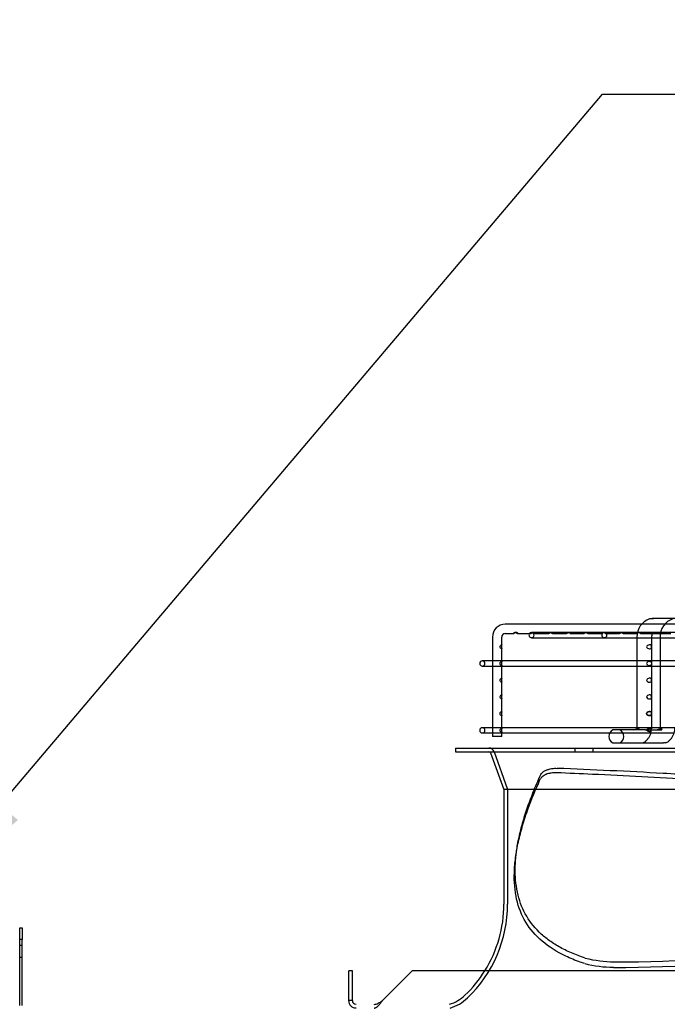
# Model space of a CAD drawing. Units: inches. Extents: x 0.4 to 16.7, y 0.2 to 10.7.
# Drawn here: x 7.5 to 8.2, y 3.8 to 4.9 of the extents above; entities that cross this region are included whole.
import ezdxf
from ezdxf import colors
from ezdxf.entities.mleader import LeaderData, LeaderLine
from ezdxf.lldxf.tags import DXFTag
from ezdxf.math import Vec2, Vec3

# ---------------------------------------------------------------- set-up
doc = ezdxf.new("R2010")
doc.units = ezdxf.units.IN
doc.header["$MEASUREMENT"] = 0
for name, color, linetype in [('0510F-3568_PAN__', 7, 'Continuous'), ('Default', 7, 'Continuous'), ('DUNLI_630', 7, 'Continuous')]:
    doc.layers.add(name, color=color, linetype=linetype)
tags = doc.linetypes.add('HIDDEN2', pattern=[0.1875, 0.125, -0.0625]).pattern_tags.tags
tags[6:7] = [DXFTag(74, 4), DXFTag(75, 0), DXFTag(340, '0'), DXFTag(46, 0.0), DXFTag(50, 0.0), DXFTag(44, 0.0), DXFTag(45, 0.0)]
tags[4:5] = [DXFTag(74, 4), DXFTag(75, 0), DXFTag(340, '0'), DXFTag(46, 0.0), DXFTag(50, 0.0), DXFTag(44, 0.0), DXFTag(45, 0.0)]

# ---------------------------------------------------------------- blocks, each defined once
blk = doc.blocks.new('SE3')
at = {"layer": '0510F-3568_PAN__', "color": 7, "linetype": 'Continuous'}
for p, q in [((7.488, 3.9087), (7.4905, 3.9087)), ((7.488, 3.8962), (7.488, 3.9087)), ((7.4905, 3.9087), (7.4905, 3.8962)), ((7.488, 3.8262), (7.488, 3.8962)), ((7.4905, 3.8962), (7.488, 3.8962)), ((7.4905, 3.8262), (7.4905, 3.8962))]:
    blk.add_line(p, q, dxfattribs=at)
at = {"layer": '0510F-3568_PAN__', "color": 7, "linetype": 'HIDDEN2'}
for p, q in [((7.4905, 3.89), (7.488, 3.89)), ((7.488, 3.8775), (7.4905, 3.8775))]:
    blk.add_line(p, q, dxfattribs=at)
at = {"layer": 'DUNLI_630', "color": 7, "linetype": 'Continuous'}
for p, q in [((8.147, 4.2307), (8.0021, 4.2307)), ((8.1593, 4.2363), (8.155, 4.2362)), ((8.1825, 4.2366), (8.1577, 4.2366)), ((8.0021, 4.2208), (8.0111, 4.2208)), ((8.0151, 4.2208), (8.0297, 4.2208)), ((8.0337, 4.2208), (8.0483, 4.2208)), ((8.1419, 4.2218), (8.0511, 4.2218)), ((8.1584, 4.2208), (8.1642, 4.2208)), ((7.9886, 4.2169), (7.9886, 4.1114)), ((7.9984, 4.2086), (7.9984, 4.2169)), ((8.03, 4.2163), (8.1416, 4.2163)), ((8.1416, 4.2169), (8.1416, 4.1214)), ((8.1574, 4.1214), (8.1574, 4.2169)), ((8.1574, 4.2163), (8.1668, 4.2163)), ((8.1661, 4.2169), (8.1661, 4.1214)), ((7.9984, 4.1909), (7.9984, 4.2047)), ((7.9886, 4.1917), (7.9778, 4.1917)), ((7.9778, 4.1862), (7.9886, 4.1862)), ((8.1416, 4.1917), (7.9984, 4.1917)), ((7.9984, 4.1732), (7.9984, 4.187)), ((7.9984, 4.1862), (8.1416, 4.1862)), ((8.1661, 4.1917), (8.1574, 4.1917)), ((8.1574, 4.1862), (8.1661, 4.1862)), ((7.9984, 4.1555), (7.9984, 4.1693)), ((7.9984, 4.1378), (7.9984, 4.1516)), ((7.9984, 4.12), (7.9984, 4.1339)), ((7.9886, 4.1208), (7.9778, 4.1208)), ((7.9778, 4.1153), (7.9886, 4.1153)), ((8.1412, 4.1208), (7.9984, 4.1208)), ((7.9984, 4.1114), (7.9984, 4.1162)), ((7.9984, 4.1153), (8.1129, 4.1153)), ((8.1508, 4.1185), (8.116, 4.1185)), ((8.1426, 4.1195), (8.1417, 4.1195)), ((8.1508, 4.1185), (8.168, 4.1185)), ((8.1653, 4.1208), (8.1565, 4.1208)), ((8.1669, 4.1195), (8.166, 4.1195)), ((7.9984, 4.1114), (7.9886, 4.1114)), ((8.116, 4.1047), (8.1508, 4.1047)), ((8.1508, 4.1047), (8.1696, 4.1047)), ((8.1718, 4.1047), (8.1696, 4.1047)), ((7.9495, 4.0993), (9.3077, 4.0993)), ((7.9495, 4.0993), (7.9495, 4.0954)), ((7.9495, 4.0954), (9.3077, 4.0954)), ((7.9865, 4.0941), (8.0006, 4.0553)), ((9.2565, 4.0553), (8.0006, 4.0553)), ((8.0006, 4.0553), (8.0006, 3.9339)), ((7.8363, 3.8316), (7.8363, 3.8631)), ((7.8402, 3.8631), (7.8363, 3.8631)), ((7.8402, 3.8316), (7.8402, 3.8631)), ((7.872, 3.8316), (7.9035, 3.8631)), ((9.3537, 3.8631), (7.9035, 3.8631)), ((7.8402, 3.8316), (7.8363, 3.8316))]:
    blk.add_line(p, q, dxfattribs=at)
at = {"layer": 'DUNLI_630', "color": 7, "linetype": 'HIDDEN2'}
for p, q in [((8.2825, 4.2307), (8.147, 4.2307)), ((8.0138, 4.2218), (8.0124, 4.2218)), ((8.0151, 4.2208), (8.0151, 4.2208)), ((8.0511, 4.2218), (8.03, 4.2218)), ((8.0325, 4.2218), (8.0311, 4.2218)), ((8.0524, 4.2208), (8.067, 4.2208)), ((8.0697, 4.2218), (8.0683, 4.2218)), ((8.071, 4.2208), (8.0856, 4.2208)), ((8.071, 4.2208), (8.071, 4.2208)), ((8.0856, 4.2208), (8.0856, 4.2208)), ((8.0884, 4.2218), (8.0869, 4.2218)), ((8.0896, 4.2208), (8.1042, 4.2208)), ((8.1042, 4.2208), (8.1042, 4.2208)), ((8.107, 4.2218), (8.1056, 4.2218)), ((8.1083, 4.2208), (8.1229, 4.2208)), ((8.1269, 4.2208), (8.1415, 4.2208)), ((8.19, 4.2218), (8.1419, 4.2218)), ((8.1443, 4.2218), (8.1428, 4.2218)), ((8.1455, 4.2208), (8.1456, 4.2208)), ((8.1456, 4.2208), (8.1577, 4.2208)), ((8.1567, 4.2205), (8.1561, 4.2212)), ((8.1577, 4.2208), (8.1584, 4.2208)), ((8.1629, 4.2218), (8.1615, 4.2218)), ((8.1642, 4.2208), (8.1671, 4.2208)), ((8.1671, 4.2208), (8.1776, 4.2208)), ((7.9984, 4.2086), (7.9984, 4.2086)), ((8.1416, 4.2163), (8.1574, 4.2163)), ((8.1668, 4.2163), (8.1819, 4.2163)), ((7.9984, 4.1917), (7.9886, 4.1917)), ((7.9886, 4.1862), (7.9984, 4.1862)), ((7.9984, 4.1909), (7.9984, 4.1909)), ((8.1574, 4.1917), (8.1416, 4.1917)), ((8.1416, 4.1862), (8.1574, 4.1862)), ((8.1819, 4.1917), (8.1661, 4.1917)), ((8.1661, 4.1862), (8.1819, 4.1862)), ((7.9984, 4.1732), (7.9984, 4.1732)), ((7.9984, 4.1555), (7.9984, 4.1555)), ((7.9984, 4.1339), (7.9984, 4.1339)), ((7.9984, 4.1208), (7.9886, 4.1208)), ((7.9886, 4.1153), (7.9984, 4.1153)), ((7.9984, 4.12), (7.9984, 4.12)), ((8.1129, 4.1153), (8.1809, 4.1153)), ((8.1565, 4.1208), (8.1412, 4.1208)), ((8.1432, 4.1196), (8.1442, 4.1192)), ((8.1809, 4.1208), (8.1653, 4.1208)), ((8.1661, 4.1214), (8.1661, 4.1214)), ((8.1675, 4.1196), (8.1685, 4.1192)), ((7.9902, 4.0954), (8.0043, 4.0566)), ((8.0757, 4.0993), (8.0757, 4.0954)), ((8.0954, 4.0954), (8.0954, 4.0993)), ((8.0046, 4.0553), (8.0046, 3.9339))]:
    blk.add_line(p, q, dxfattribs=at)
at = {"layer": 'DUNLI_630', "color": 7, "linetype": 'Continuous'}
for centre, radius, start, end in [((8.0022, 4.2171), 0.0136, 90.6284, 180.6405), ((8.1615, 4.2174), 0.0199, 109.0458, 181.3726), ((8.186, 4.2174), 0.0199, 108.3254, 181.3341), ((8.0022, 4.2171), 0.0038, 92.4364, 182.129), ((8.03, 4.2191), 0.00276, 139.9948, 270), ((7.9778, 4.189), 0.00276, 90, 270), ((7.9778, 4.1181), 0.00276, 90, 270), ((8.1198, 4.1116), 0.00787, 118.955, 241.045), ((7.9847, 4.0934), 0.00197, 19.9831, 90), ((7.8668, 3.9339), 0.1339, 328.0343, 0), ((7.8441, 3.8316), 0.00787, 180, 270), ((7.8441, 3.8316), 0.00394, 180.012, 269.988)]:
    blk.add_arc(centre, radius, start, end, dxfattribs=at)
at = {"layer": 'DUNLI_630', "color": 7, "linetype": 'HIDDEN2'}
for centre, radius, start, end in [((8.03, 4.2191), 0.00276, 90, 139.9948), ((8.03, 4.2191), 0.00276, 270, 90), ((8.1071, 4.2191), 0.00276, 90, 270), ((8.1071, 4.2191), 0.00276, 270, 90), ((7.9778, 4.189), 0.00276, 270, 90), ((8.1552, 4.1864), 0.00469, 90.0281, 92.954), ((8.1552, 4.1915), 0.00469, 267.046, 269.9719), ((7.9778, 4.1181), 0.00276, 270, 90), ((8.1198, 4.1116), 0.00787, 298.955, 61.045), ((8.1548, 4.1199), 0.00313, 265.756, 269.9571), ((8.1549, 4.1185), 0.00181, 265.2853, 345.6396), ((8.1552, 4.1159), 0.00423, 90.0435, 93.2777), ((7.9847, 4.0934), 0.00591, 19.9831, 90), ((8.0006, 4.0553), 0.00394, 0, 19.9831), ((3.7019, 4.6219), 4.3582, 351.6048, 351.6878), ((8.1252, 5.0909), 1.2182, 269.6379, 289.0183), ((7.8668, 3.9339), 0.1378, 313.7372, 0), ((8.1229, 5.0894), 1.2226, 269.7191, 289.1361), ((8.1186, 4.0036), 0.1309, 255.9942, 269.5499), ((7.8668, 3.9339), 0.1339, 313.7372, 328.0343), ((8.1179, 3.9975), 0.1306, 255.9878, 269.5666), ((7.931, 3.8669), 0.041, 287.0283, 313.7372), ((7.931, 3.8669), 0.045, 286.2603, 313.7372)]:
    blk.add_arc(centre, radius, start, end, dxfattribs=at)
at = {"layer": 'DUNLI_630', "color": 7, "linetype": 'Continuous'}
for points in [[(8.1552, 4.2363), (8.1549, 4.2362), (8.1546, 4.2361), (8.1543, 4.236)], [(8.0326, 4.2214), (8.033, 4.2212), (8.0332, 4.2211), (8.0334, 4.221)], [(8.1571, 4.1185), (8.1573, 4.1194), (8.1573, 4.1204), (8.1574, 4.1214)]]:
    blk.add_open_spline(points, degree=3, dxfattribs=at)
at = {"layer": 'DUNLI_630', "color": 7, "linetype": 'HIDDEN2'}
for points, knots in [([(8.0111, 4.2208), (8.0109, 4.2208), (8.0109, 4.2209), (8.0109, 4.2213), (8.0112, 4.2216), (8.0121, 4.2218), (8.0124, 4.2219), (8.0131, 4.2217), (8.0135, 4.2216), (8.0138, 4.2215)], [0.660639, 0.660639, 0.660639, 0.660639, 0.75, 0.75, 0.875, 0.875, 0.9375, 0.9375, 1, 1, 1, 1]), ([(8.0297, 4.2208), (8.0296, 4.2208), (8.0295, 4.2209), (8.0295, 4.2211), (8.0296, 4.2214), (8.0305, 4.2219), (8.0313, 4.2219), (8.0322, 4.2216), (8.0324, 4.2215), (8.0326, 4.2214)], [0.5649788, 0.5649788, 0.5649788, 0.5649788, 0.625, 0.625, 0.75, 0.75, 0.875, 0.875, 0.9232146, 0.9232146, 0.9232146, 0.9232146]), ([(8.0304, 4.2218), (8.0302, 4.2217), (8.0301, 4.2217), (8.0296, 4.2214), (8.0295, 4.2211), (8.0295, 4.2209), (8.0296, 4.2208), (8.0297, 4.2208)], [0.2263724, 0.2263724, 0.2263724, 0.2263724, 0.25, 0.25, 0.375, 0.375, 0.4357899, 0.4357899, 0.4357899, 0.4357899]), ([(8.0483, 4.2208), (8.0481, 4.2208), (8.0481, 4.221), (8.0484, 4.2215), (8.0489, 4.2218), (8.0503, 4.2218), (8.051, 4.2215), (8.0519, 4.221), (8.0522, 4.2208), (8.0526, 4.2208), (8.0527, 4.221), (8.0524, 4.2214), (8.0521, 4.2216), (8.0518, 4.2217)], [0, 0, 0, 0, 0.125, 0.125, 0.25, 0.25, 0.375, 0.375, 0.5, 0.5, 0.625, 0.625, 0.7080218, 0.7080218, 0.7080218, 0.7080218]), ([(8.0524, 4.2208), (8.0522, 4.2208), (8.0519, 4.221), (8.0512, 4.2214), (8.0508, 4.2216), (8.0504, 4.2217)], [0.5004512, 0.5004512, 0.5004512, 0.5004512, 0.625, 0.625, 0.7046542, 0.7046542, 0.7046542, 0.7046542]), ([(8.0712, 4.221), (8.0712, 4.2211), (8.0711, 4.2215), (8.0703, 4.2218), (8.07, 4.2218), (8.0693, 4.2218), (8.069, 4.2217), (8.068, 4.2214), (8.0676, 4.2211), (8.067, 4.2208), (8.0668, 4.2208), (8.0668, 4.2211), (8.0669, 4.2215), (8.0679, 4.2219), (8.0687, 4.2219), (8.07, 4.2214), (8.0704, 4.2211), (8.071, 4.2208), (8.0712, 4.2208), (8.0712, 4.221)], [0, 0, 0, 0, 0.125, 0.125, 0.1875, 0.1875, 0.25, 0.25, 0.375, 0.375, 0.5, 0.5, 0.625, 0.625, 0.75, 0.75, 0.875, 0.875, 1, 1, 1, 1]), ([(8.0897, 4.2208), (8.0898, 4.2208), (8.0899, 4.2209), (8.0899, 4.2212), (8.0897, 4.2215), (8.0886, 4.2219), (8.0878, 4.2218), (8.0865, 4.2213), (8.0861, 4.221), (8.0856, 4.2208), (8.0854, 4.2208), (8.0854, 4.2212), (8.0856, 4.2215), (8.0867, 4.2219), (8.0875, 4.2218), (8.0887, 4.2213), (8.0891, 4.221), (8.0894, 4.2209)], [0.0478071, 0.0478071, 0.0478071, 0.0478071, 0.125, 0.125, 0.25, 0.25, 0.375, 0.375, 0.5, 0.5, 0.625, 0.625, 0.75, 0.75, 0.875, 0.875, 1, 1, 1, 1]), ([(8.0872, 4.2218), (8.0869, 4.2218), (8.0865, 4.2218), (8.0856, 4.2215), (8.0854, 4.2212), (8.0854, 4.2209), (8.0855, 4.2208), (8.0856, 4.2208)], [0.1801734, 0.1801734, 0.1801734, 0.1801734, 0.25, 0.25, 0.375, 0.375, 0.4524407, 0.4524407, 0.4524407, 0.4524407]), ([(8.1081, 4.2215), (8.1078, 4.2218), (8.107, 4.2219), (8.1057, 4.2216), (8.1051, 4.2212), (8.1045, 4.2209), (8.1043, 4.2208), (8.1042, 4.2208)], [0, 0, 0, 0, 0.125, 0.125, 0.25, 0.25, 0.3333128, 0.3333128, 0.3333128, 0.3333128]), ([(8.1064, 4.2217), (8.107, 4.2215), (8.1075, 4.2212), (8.1081, 4.2209), (8.1084, 4.2208), (8.1085, 4.221), (8.1085, 4.2213), (8.1081, 4.2215)], [0.6392877, 0.6392877, 0.6392877, 0.6392877, 0.75, 0.75, 0.875, 0.875, 1, 1, 1, 1]), ([(8.1229, 4.2208), (8.1227, 4.2208), (8.1226, 4.221), (8.1229, 4.2215), (8.1234, 4.2218), (8.1248, 4.2218), (8.1255, 4.2215), (8.1265, 4.221), (8.1268, 4.2208), (8.1271, 4.2208), (8.1272, 4.221), (8.1269, 4.2215), (8.1264, 4.2218), (8.125, 4.2218), (8.1243, 4.2215), (8.1233, 4.221), (8.123, 4.2208), (8.1229, 4.2208)], [0, 0, 0, 0, 0.125, 0.125, 0.25, 0.25, 0.375, 0.375, 0.5, 0.5, 0.625, 0.625, 0.75, 0.75, 0.875, 0.875, 1, 1, 1, 1]), ([(8.1457, 4.2211), (8.1457, 4.2213), (8.1454, 4.2217), (8.1442, 4.2219), (8.1434, 4.2217), (8.1423, 4.2212), (8.1419, 4.221), (8.1416, 4.2209), (8.1415, 4.2208), (8.1415, 4.2208)], [0, 0, 0, 0, 0.125, 0.125, 0.25, 0.25, 0.375, 0.375, 0.4059726, 0.4059726, 0.4059726, 0.4059726]), ([(8.1433, 4.2218), (8.1433, 4.2218), (8.1433, 4.2218), (8.1436, 4.2217), (8.144, 4.2216), (8.1448, 4.2212), (8.1452, 4.2209), (8.1457, 4.2208), (8.1458, 4.2209), (8.1457, 4.2211)], [0.6847427, 0.6847427, 0.6847427, 0.6847427, 0.6875, 0.6875, 0.75, 0.75, 0.875, 0.875, 1, 1, 1, 1]), ([(8.1642, 4.2208), (8.1643, 4.2208), (8.1644, 4.2209), (8.1644, 4.2212), (8.1642, 4.2215), (8.1632, 4.2219), (8.1624, 4.2218), (8.1611, 4.2214), (8.1607, 4.221), (8.1603, 4.2209), (8.1602, 4.2208), (8.1601, 4.2208)], [0.0518138, 0.0518138, 0.0518138, 0.0518138, 0.125, 0.125, 0.25, 0.25, 0.375, 0.375, 0.5, 0.5, 0.5523975, 0.5523975, 0.5523975, 0.5523975]), ([(8.1642, 4.2208), (8.1639, 4.2208), (8.1637, 4.2209), (8.163, 4.2211), (8.1626, 4.2213), (8.1626, 4.2217), (8.1627, 4.2218), (8.1632, 4.2218), (8.1636, 4.2218), (8.1648, 4.2214), (8.1655, 4.2211), (8.1668, 4.2208), (8.1674, 4.2208), (8.1684, 4.2211), (8.1687, 4.2213), (8.1687, 4.2216)], [0.3150656, 0.3150656, 0.3150656, 0.3150656, 0.375, 0.375, 0.5, 0.5, 0.5625, 0.5625, 0.625, 0.625, 0.75, 0.75, 0.875, 0.875, 1, 1, 1, 1]), ([(8.1638, 4.2217), (8.1642, 4.2215), (8.1644, 4.2212), (8.1644, 4.2209), (8.1643, 4.2208), (8.1642, 4.2208)], [0.7570108, 0.7570108, 0.7570108, 0.7570108, 0.875, 0.875, 0.9485926, 0.9485926, 0.9485926, 0.9485926]), ([(8.1687, 4.2216), (8.1687, 4.2217), (8.1686, 4.2218), (8.1681, 4.2218), (8.1677, 4.2218), (8.1671, 4.2216), (8.1669, 4.2215), (8.1667, 4.2214)], [0, 0, 0, 0, 0.0625, 0.0625, 0.125, 0.125, 0.1551138, 0.1551138, 0.1551138, 0.1551138]), ([(7.9984, 4.2047), (7.9984, 4.2047), (7.9984, 4.2046), (7.9983, 4.2045), (7.998, 4.2046), (7.9973, 4.205), (7.9969, 4.2054), (7.9964, 4.2067), (7.9966, 4.2075), (7.9974, 4.2085), (7.9978, 4.2087), (7.9983, 4.2088), (7.9985, 4.2088), (7.9984, 4.2086)], [0.335591, 0.335591, 0.335591, 0.335591, 0.375, 0.375, 0.5, 0.5, 0.625, 0.625, 0.75, 0.75, 0.875, 0.875, 1, 1, 1, 1]), ([(8.1571, 4.2074), (8.1571, 4.207), (8.1571, 4.2066), (8.1571, 4.2058), (8.157, 4.2055), (8.1566, 4.2048), (8.1562, 4.2046), (8.1552, 4.2045), (8.1546, 4.2046), (8.1532, 4.2049), (8.1525, 4.2052), (8.1519, 4.2063), (8.1518, 4.2068), (8.1521, 4.2076), (8.1524, 4.2079), (8.1533, 4.2085), (8.1541, 4.2087), (8.1553, 4.2088), (8.1558, 4.2088), (8.1567, 4.2084), (8.157, 4.2081), (8.1571, 4.2074)], [0, 0, 0, 0, 0.0625, 0.0625, 0.125, 0.125, 0.25, 0.25, 0.375, 0.375, 0.5, 0.5, 0.5625, 0.5625, 0.625, 0.625, 0.75, 0.75, 0.875, 0.875, 1, 1, 1, 1]), ([(8.1571, 4.2074), (8.157, 4.2081), (8.1567, 4.2084), (8.1561, 4.2087), (8.1559, 4.2088), (8.1556, 4.2088)], [0, 0, 0, 0, 0.125, 0.125, 0.182142, 0.182142, 0.182142, 0.182142]), ([(7.9984, 4.187), (7.9984, 4.1869), (7.9984, 4.1868), (7.9981, 4.1868), (7.9977, 4.187), (7.997, 4.1876), (7.9966, 4.1882), (7.9966, 4.1897), (7.997, 4.1903), (7.9977, 4.191), (7.9981, 4.1911), (7.9983, 4.1911)], [0.4230715, 0.4230715, 0.4230715, 0.4230715, 0.5, 0.5, 0.625, 0.625, 0.75, 0.75, 0.875, 0.875, 1, 1, 1, 1]), ([(8.155, 4.1911), (8.1544, 4.191), (8.1538, 4.1909), (8.1529, 4.1905), (8.1525, 4.1903), (8.152, 4.1897), (8.1519, 4.1894), (8.1519, 4.1886), (8.152, 4.1882), (8.1525, 4.1876), (8.1528, 4.1874), (8.1538, 4.187), (8.1544, 4.1869), (8.155, 4.1868)], [0, 0, 0, 0, 0.25, 0.25, 0.375, 0.375, 0.5, 0.5, 0.625, 0.625, 0.75, 0.75, 1, 1, 1, 1]), ([(8.1552, 4.1911), (8.1558, 4.1911), (8.1562, 4.191), (8.1567, 4.1906), (8.1569, 4.1904), (8.1571, 4.1898), (8.1571, 4.1894), (8.1571, 4.1885), (8.1571, 4.1881), (8.1569, 4.1876), (8.1568, 4.1874), (8.1562, 4.1869), (8.1558, 4.1868), (8.1552, 4.1868)], [0, 0, 0, 0, 0.25, 0.25, 0.375, 0.375, 0.5, 0.5, 0.625, 0.625, 0.75, 0.75, 1, 1, 1, 1]), ([(7.9984, 4.1693), (7.9984, 4.1692), (7.9984, 4.1692), (7.9983, 4.1691), (7.998, 4.1691), (7.9973, 4.1695), (7.9969, 4.17), (7.9964, 4.1713), (7.9966, 4.1721), (7.9974, 4.173), (7.9978, 4.1732), (7.9983, 4.1734), (7.9985, 4.1734), (7.9984, 4.1732)], [0.335591, 0.335591, 0.335591, 0.335591, 0.375, 0.375, 0.5, 0.5, 0.625, 0.625, 0.75, 0.75, 0.875, 0.875, 1, 1, 1, 1]), ([(8.1571, 4.1719), (8.1571, 4.1716), (8.1571, 4.1711), (8.1571, 4.1704), (8.157, 4.17), (8.1566, 4.1694), (8.1562, 4.1692), (8.1552, 4.1691), (8.1546, 4.1691), (8.1532, 4.1695), (8.1525, 4.1698), (8.1519, 4.1709), (8.1518, 4.1713), (8.1521, 4.1721), (8.1524, 4.1724), (8.1533, 4.1731), (8.1541, 4.1733), (8.1553, 4.1734), (8.1558, 4.1734), (8.1567, 4.173), (8.157, 4.1727), (8.1571, 4.1719)], [0, 0, 0, 0, 0.0625, 0.0625, 0.125, 0.125, 0.25, 0.25, 0.375, 0.375, 0.5, 0.5, 0.5625, 0.5625, 0.625, 0.625, 0.75, 0.75, 0.875, 0.875, 1, 1, 1, 1]), ([(8.1571, 4.1719), (8.157, 4.1727), (8.1567, 4.173), (8.1561, 4.1733), (8.1559, 4.1733), (8.1556, 4.1733)], [0, 0, 0, 0, 0.125, 0.125, 0.182142, 0.182142, 0.182142, 0.182142]), ([(7.9984, 4.1516), (7.9984, 4.1515), (7.9984, 4.1515), (7.9983, 4.1514), (7.998, 4.1514), (7.9973, 4.1518), (7.9969, 4.1522), (7.9964, 4.1535), (7.9966, 4.1543), (7.9974, 4.1553), (7.9978, 4.1555), (7.9983, 4.1557), (7.9985, 4.1556), (7.9984, 4.1554)], [0.335591, 0.335591, 0.335591, 0.335591, 0.375, 0.375, 0.5, 0.5, 0.625, 0.625, 0.75, 0.75, 0.875, 0.875, 1, 1, 1, 1]), ([(8.1571, 4.1542), (8.1571, 4.1539), (8.1571, 4.1534), (8.1571, 4.1526), (8.157, 4.1523), (8.1566, 4.1517), (8.1562, 4.1515), (8.1552, 4.1514), (8.1546, 4.1514), (8.1532, 4.1518), (8.1525, 4.1521), (8.1519, 4.1532), (8.1518, 4.1536), (8.1521, 4.1544), (8.1524, 4.1547), (8.1533, 4.1554), (8.1541, 4.1555), (8.1553, 4.1557), (8.1558, 4.1556), (8.1567, 4.1553), (8.157, 4.1549), (8.1571, 4.1542)], [0, 0, 0, 0, 0.0625, 0.0625, 0.125, 0.125, 0.25, 0.25, 0.375, 0.375, 0.5, 0.5, 0.5625, 0.5625, 0.625, 0.625, 0.75, 0.75, 0.875, 0.875, 1, 1, 1, 1]), ([(8.1571, 4.1542), (8.157, 4.155), (8.1567, 4.1553), (8.1561, 4.1555), (8.1559, 4.1556), (8.1556, 4.1556)], [0, 0, 0, 0, 0.125, 0.125, 0.182142, 0.182142, 0.182142, 0.182142]), ([(7.9984, 4.1339), (7.9984, 4.1338), (7.9984, 4.1338), (7.9983, 4.1337), (7.9981, 4.1337), (7.9974, 4.134), (7.997, 4.1344), (7.9965, 4.1356), (7.9966, 4.1364), (7.9972, 4.1375), (7.9977, 4.1378), (7.9983, 4.138), (7.9984, 4.1379), (7.9984, 4.1378)], [0.3467865, 0.3467865, 0.3467865, 0.3467865, 0.375, 0.375, 0.5, 0.5, 0.625, 0.625, 0.75, 0.75, 0.875, 0.875, 1, 1, 1, 1]), ([(8.157, 4.1366), (8.1569, 4.1373), (8.1566, 4.1376), (8.1558, 4.1379), (8.1552, 4.138), (8.154, 4.1378), (8.1532, 4.1376), (8.1523, 4.1369), (8.152, 4.1366), (8.1518, 4.1358), (8.1519, 4.1353), (8.1526, 4.1343), (8.1533, 4.134), (8.1547, 4.1337), (8.1553, 4.1337), (8.1563, 4.1338), (8.1567, 4.134), (8.157, 4.1347), (8.1571, 4.135), (8.1571, 4.1358), (8.1571, 4.1363), (8.157, 4.1366)], [0, 0, 0, 0, 0.125, 0.125, 0.25, 0.25, 0.375, 0.375, 0.4375, 0.4375, 0.5, 0.5, 0.625, 0.625, 0.75, 0.75, 0.875, 0.875, 0.9375, 0.9375, 1, 1, 1, 1]), ([(8.157, 4.1366), (8.1571, 4.1363), (8.1571, 4.1358), (8.1571, 4.135), (8.157, 4.1347), (8.1566, 4.134), (8.1563, 4.1338), (8.1553, 4.1337), (8.1547, 4.1337), (8.1533, 4.134), (8.1526, 4.1343), (8.1519, 4.1353), (8.1518, 4.1358), (8.152, 4.1366), (8.1523, 4.1369), (8.1532, 4.1376), (8.154, 4.1378), (8.1552, 4.138), (8.1558, 4.1379), (8.1566, 4.1376), (8.1569, 4.1373), (8.157, 4.1366)], [0, 0, 0, 0, 0.0625, 0.0625, 0.125, 0.125, 0.25, 0.25, 0.375, 0.375, 0.5, 0.5, 0.5625, 0.5625, 0.625, 0.625, 0.75, 0.75, 0.875, 0.875, 1, 1, 1, 1]), ([(7.9984, 4.1161), (7.9984, 4.116), (7.9984, 4.116), (7.9981, 4.116), (7.9977, 4.1161), (7.997, 4.1167), (7.9966, 4.1174), (7.9966, 4.1188), (7.997, 4.1194), (7.9977, 4.1201), (7.9981, 4.1202), (7.9983, 4.1202)], [0.4230715, 0.4230715, 0.4230715, 0.4230715, 0.5, 0.5, 0.625, 0.625, 0.75, 0.75, 0.875, 0.875, 1, 1, 1, 1]), ([(8.1416, 4.1214), (8.1416, 4.1209), (8.1416, 4.12), (8.1413, 4.1193), (8.1411, 4.119), (8.1411, 4.1191), (8.1411, 4.1192)], [0, 0, 0, 0, 0.299616, 0.560812, 0.791981, 1, 1, 1, 1]), ([(8.1474, 4.1047), (8.1481, 4.105), (8.1495, 4.1056), (8.1517, 4.1073), (8.1537, 4.1096), (8.1553, 4.1123), (8.1565, 4.1152), (8.157, 4.1174), (8.1571, 4.1184), (8.1571, 4.1185)], [0, 0, 0, 0, 0.1223149, 0.274103, 0.4240906, 0.5719808, 0.7174705, 0.8602486, 0.8659602, 0.8659602, 0.8659602, 0.8659602]), ([(8.1523, 4.1181), (8.1523, 4.1181), (8.1523, 4.1182), (8.1523, 4.1184), (8.1523, 4.1185), (8.1523, 4.1187), (8.1524, 4.1189), (8.1526, 4.1192), (8.1529, 4.1196), (8.1534, 4.1198), (8.1539, 4.12), (8.1544, 4.1201), (8.1548, 4.1201), (8.1549, 4.1202)], [0, 0, 0, 0, 0.033255, 0.065539, 0.097309, 0.144127, 0.191324, 0.289055, 0.399173, 0.525453, 0.665557, 0.828805, 1, 1, 1, 1]), ([(8.1545, 4.1167), (8.1545, 4.1168), (8.1543, 4.1168), (8.1542, 4.1168), (8.154, 4.1168), (8.1537, 4.1169), (8.1534, 4.117), (8.1531, 4.1172), (8.1529, 4.1174), (8.1526, 4.1176), (8.1525, 4.1177), (8.1524, 4.1179), (8.1524, 4.118), (8.1523, 4.1181)], [0, 0, 0, 0, 0.079961, 0.158706, 0.236431, 0.313339, 0.450729, 0.580904, 0.699181, 0.808662, 0.876123, 0.93955, 1, 1, 1, 1]), ([(8.1567, 4.1181), (8.1567, 4.1181), (8.1567, 4.1182), (8.1567, 4.1184), (8.1568, 4.1185), (8.1568, 4.1187), (8.1568, 4.119), (8.1567, 4.1193), (8.1566, 4.1196), (8.1565, 4.1198), (8.1562, 4.12), (8.1559, 4.1201), (8.1556, 4.1202), (8.1553, 4.1202), (8.1552, 4.1202)], [0, 0, 0, 0, 0.031431, 0.062085, 0.092524, 0.136925, 0.181994, 0.278203, 0.388617, 0.491469, 0.604829, 0.728346, 0.86069, 1, 1, 1, 1]), ([(8.1661, 4.1214), (8.1661, 4.1209), (8.1661, 4.1201), (8.1658, 4.1193), (8.1656, 4.119), (8.1655, 4.1191), (8.1654, 4.1192)], [0, 0, 0, 0, 0.296875, 0.557518, 0.789759, 1, 1, 1, 1]), ([(8.0567, 4.0731), (8.0546, 4.0732), (8.0526, 4.0731), (8.0502, 4.0727), (8.0497, 4.0726), (8.0488, 4.0724), (8.0484, 4.0723), (8.047, 4.072), (8.0462, 4.0717), (8.045, 4.0712), (8.0446, 4.071), (8.0439, 4.0707), (8.0435, 4.0705), (8.0425, 4.0699), (8.0419, 4.0694), (8.0408, 4.0685), (8.0403, 4.068), (8.0395, 4.0669), (8.0391, 4.0664), (8.0389, 4.0658)], [0, 0, 0, 0, 0.25, 0.25, 0.3125, 0.3125, 0.375, 0.375, 0.5, 0.5, 0.5625, 0.5625, 0.625, 0.625, 0.75, 0.75, 0.875, 0.875, 1, 1, 1, 1]), ([(8.0395, 4.0706), (8.04, 4.0717), (8.0408, 4.0727), (8.0422, 4.0739), (8.0425, 4.0742), (8.0431, 4.0746), (8.0434, 4.0748), (8.0444, 4.0754), (8.0452, 4.0758), (8.0464, 4.0762), (8.0468, 4.0764), (8.0476, 4.0767), (8.048, 4.0768), (8.0494, 4.0772), (8.0503, 4.0774), (8.0522, 4.0777), (8.0532, 4.0778), (8.0552, 4.0779), (8.0562, 4.0779), (8.0572, 4.0778)], [0, 0, 0, 0, 0.25, 0.25, 0.3125, 0.3125, 0.375, 0.375, 0.5, 0.5, 0.5625, 0.5625, 0.625, 0.625, 0.75, 0.75, 0.875, 0.875, 1, 1, 1, 1]), ([(8.5236, 4.0329), (8.5055, 4.0358), (8.4861, 4.0388), (8.4452, 4.0443), (8.4239, 4.0469), (8.3797, 4.0518), (8.3569, 4.0541), (8.3106, 4.0582), (8.2872, 4.0601), (8.2594, 4.062), (8.255, 4.0623), (8.2336, 4.0637), (8.2163, 4.0648), (8.1816, 4.0668), (8.1641, 4.0678), (8.1293, 4.0697), (8.1119, 4.0706), (8.0818, 4.072), (8.0692, 4.0726), (8.0567, 4.0731)], [0, 0, 0, 0, 0.144733, 0.144733, 0.289466, 0.289466, 0.434199, 0.434199, 0.578932, 0.578932, 0.605512, 0.605512, 0.711385, 0.711385, 0.817258, 0.817258, 0.92313, 0.92313, 1, 1, 1, 1]), ([(8.5233, 4.0388), (8.5072, 4.0414), (8.4902, 4.0439), (8.4544, 4.0488), (8.4356, 4.0511), (8.3969, 4.0555), (8.3769, 4.0575), (8.3364, 4.0613), (8.3157, 4.0631), (8.2846, 4.0654), (8.2742, 4.0662), (8.2586, 4.0672), (8.2534, 4.0675), (8.243, 4.0682), (8.2378, 4.0685), (8.2117, 4.0701), (8.1906, 4.0713), (8.132, 4.0745), (8.0944, 4.0763), (8.0572, 4.0778)], [0, 0, 0, 0, 0.127211, 0.127211, 0.256028, 0.256028, 0.384845, 0.384845, 0.513662, 0.513662, 0.578071, 0.578071, 0.610275, 0.610275, 0.642479, 0.642479, 0.771296, 0.771296, 1, 1, 1, 1]), ([(8.0862, 3.8708), (8.0847, 3.8713), (8.0831, 3.8718), (8.0762, 3.8743), (8.071, 3.8764), (8.0566, 3.8833), (8.0483, 3.8885), (8.0342, 3.9005), (8.0284, 3.9072), (8.0194, 3.9221), (8.0162, 3.9302), (8.0122, 3.9479), (8.0114, 3.9574), (8.0119, 3.9726), (8.0124, 3.9778), (8.0138, 3.9885), (8.0148, 3.9941), (8.0173, 4.0054), (8.0188, 4.0112), (8.0214, 4.0201), (8.0224, 4.0231), (8.0243, 4.0291), (8.0254, 4.0322), (8.0301, 4.0452), (8.0342, 4.0553), (8.0389, 4.0658)], [0, 0, 0, 0, 0.018776, 0.018776, 0.085984, 0.085984, 0.220401, 0.220401, 0.354818, 0.354818, 0.489234, 0.489234, 0.623651, 0.623651, 0.690859, 0.690859, 0.758068, 0.758068, 0.825276, 0.825276, 0.85888, 0.85888, 0.892484, 0.892484, 1, 1, 1, 1]), ([(8.0869, 3.8766), (8.0817, 3.8783), (8.0768, 3.8802), (8.0675, 3.8842), (8.0632, 3.8863), (8.055, 3.8909), (8.0512, 3.8934), (8.046, 3.8973), (8.0443, 3.8986), (8.041, 3.9014), (8.0395, 3.9028), (8.0321, 3.9101), (8.0272, 3.9165), (8.0195, 3.9306), (8.0168, 3.9383), (8.0141, 3.9507), (8.0135, 3.955), (8.0129, 3.9616), (8.0128, 3.9639), (8.0126, 3.9685), (8.0126, 3.9708), (8.0128, 3.9755), (8.0129, 3.9778), (8.0132, 3.9827), (8.0135, 3.9851), (8.0139, 3.9888), (8.0141, 3.9901), (8.0145, 3.9926), (8.0147, 3.9939), (8.0153, 3.9977), (8.0158, 4.0003), (8.0174, 4.0081), (8.0187, 4.0134), (8.0206, 4.0202), (8.021, 4.0215), (8.0218, 4.0243), (8.0222, 4.0257), (8.0235, 4.0298), (8.0244, 4.0326), (8.0263, 4.0383), (8.0274, 4.0411), (8.0295, 4.0469), (8.0307, 4.0498), (8.033, 4.0557), (8.0342, 4.0586), (8.0368, 4.0646), (8.0381, 4.0676), (8.0395, 4.0706)], [0, 0, 0, 0, 0.0625, 0.0625, 0.125, 0.125, 0.1875, 0.1875, 0.21875, 0.21875, 0.25, 0.25, 0.375, 0.375, 0.5, 0.5, 0.5625, 0.5625, 0.59375, 0.59375, 0.625, 0.625, 0.65625, 0.65625, 0.6875, 0.6875, 0.703125, 0.703125, 0.71875, 0.71875, 0.75, 0.75, 0.8125, 0.8125, 0.828125, 0.828125, 0.84375, 0.84375, 0.875, 0.875, 0.90625, 0.90625, 0.9375, 0.9375, 0.96875, 0.96875, 1, 1, 1, 1])]:
    blk.add_open_spline(points, degree=3, knots=knots, dxfattribs=at)
at = {"layer": 'DUNLI_630', "color": 7, "linetype": 'Continuous'}
for points, knots in [([(8.0138, 4.2215), (8.0143, 4.2212), (8.0147, 4.221), (8.0152, 4.2208), (8.0154, 4.2209), (8.0153, 4.2213), (8.015, 4.2216), (8.0138, 4.2219), (8.013, 4.2218), (8.0119, 4.2212), (8.0115, 4.221), (8.0112, 4.2209), (8.0111, 4.2208), (8.0111, 4.2208)], [0, 0, 0, 0, 0.125, 0.125, 0.25, 0.25, 0.375, 0.375, 0.5, 0.5, 0.625, 0.625, 0.660639, 0.660639, 0.660639, 0.660639]), ([(8.0338, 4.2208), (8.0339, 4.2208), (8.0339, 4.2209), (8.034, 4.2211), (8.0339, 4.2214), (8.033, 4.2219), (8.0322, 4.2219), (8.0309, 4.2214), (8.0304, 4.2211), (8.0299, 4.2209), (8.0298, 4.2208), (8.0297, 4.2208)], [0.064645, 0.064645, 0.064645, 0.064645, 0.125, 0.125, 0.25, 0.25, 0.375, 0.375, 0.5, 0.5, 0.5649788, 0.5649788, 0.5649788, 0.5649788]), ([(8.0518, 4.2217), (8.0516, 4.2218), (8.0514, 4.2218), (8.0505, 4.2218), (8.0497, 4.2215), (8.0488, 4.221), (8.0485, 4.2208), (8.0483, 4.2208)], [0.7080218, 0.7080218, 0.7080218, 0.7080218, 0.75, 0.75, 0.875, 0.875, 1, 1, 1, 1]), ([(8.1574, 4.2169), (8.1574, 4.2177), (8.1575, 4.219), (8.158, 4.2205), (8.1587, 4.2212), (8.1591, 4.2212), (8.1593, 4.2212)], [0, 0, 0, 0, 0.287588, 0.546219, 0.781922, 1, 1, 1, 1]), ([(8.1667, 4.2214), (8.1662, 4.2212), (8.1656, 4.2211), (8.1648, 4.2209), (8.1645, 4.2208), (8.1642, 4.2208)], [0.1551138, 0.1551138, 0.1551138, 0.1551138, 0.25, 0.25, 0.3150656, 0.3150656, 0.3150656, 0.3150656]), ([(7.9984, 4.2086), (7.9984, 4.2084), (7.9982, 4.208), (7.998, 4.2066), (7.9981, 4.2058), (7.9984, 4.205), (7.9984, 4.2048), (7.9984, 4.2047)], [0, 0, 0, 0, 0.125, 0.125, 0.25, 0.25, 0.335591, 0.335591, 0.335591, 0.335591]), ([(7.9984, 4.1909), (7.9984, 4.1909), (7.9984, 4.1908), (7.9983, 4.1903), (7.9981, 4.1897), (7.9981, 4.1883), (7.9983, 4.1876), (7.9984, 4.1872), (7.9984, 4.1871), (7.9984, 4.187)], [0.0776759, 0.0776759, 0.0776759, 0.0776759, 0.125, 0.125, 0.25, 0.25, 0.375, 0.375, 0.4230715, 0.4230715, 0.4230715, 0.4230715]), ([(7.9984, 4.1732), (7.9984, 4.1729), (7.9982, 4.1725), (7.998, 4.1712), (7.9981, 4.1704), (7.9984, 4.1696), (7.9984, 4.1694), (7.9984, 4.1693)], [0, 0, 0, 0, 0.125, 0.125, 0.25, 0.25, 0.335591, 0.335591, 0.335591, 0.335591]), ([(7.9984, 4.1554), (7.9984, 4.1552), (7.9982, 4.1548), (7.998, 4.1535), (7.9981, 4.1527), (7.9984, 4.1519), (7.9984, 4.1517), (7.9984, 4.1516)], [0, 0, 0, 0, 0.125, 0.125, 0.25, 0.25, 0.335591, 0.335591, 0.335591, 0.335591]), ([(7.9984, 4.1378), (7.9984, 4.1376), (7.9983, 4.1372), (7.998, 4.136), (7.9981, 4.1352), (7.9983, 4.1342), (7.9984, 4.134), (7.9984, 4.1339)], [0, 0, 0, 0, 0.125, 0.125, 0.25, 0.25, 0.3467865, 0.3467865, 0.3467865, 0.3467865]), ([(7.9984, 4.1201), (7.9984, 4.12), (7.9984, 4.1199), (7.9983, 4.1194), (7.9981, 4.1188), (7.9981, 4.1174), (7.9983, 4.1168), (7.9984, 4.1163), (7.9984, 4.1162), (7.9984, 4.1161)], [0.0776759, 0.0776759, 0.0776759, 0.0776759, 0.125, 0.125, 0.25, 0.25, 0.375, 0.375, 0.4230715, 0.4230715, 0.4230715, 0.4230715]), ([(8.1384, 4.1185), (8.139, 4.1188), (8.1396, 4.119), (8.1407, 4.1194), (8.1413, 4.1195), (8.1422, 4.1195), (8.1426, 4.1194), (8.1433, 4.119), (8.1435, 4.1188), (8.1437, 4.1185)], [0, 0, 0, 0, 0.25, 0.25, 0.5, 0.5, 0.75, 0.75, 1, 1, 1, 1]), ([(8.1416, 4.1214), (8.1416, 4.1211), (8.1417, 4.1205), (8.142, 4.1202), (8.1422, 4.1201), (8.1422, 4.1201)], [0, 0, 0, 0, 0.3096893, 0.5740998, 0.5787181, 0.5787181, 0.5787181, 0.5787181]), ([(8.1625, 4.1185), (8.1631, 4.1188), (8.1637, 4.119), (8.1649, 4.1194), (8.1654, 4.1195), (8.1665, 4.1195), (8.1669, 4.1194), (8.1676, 4.119), (8.1679, 4.1188), (8.168, 4.1185)], [0, 0, 0, 0, 0.25, 0.25, 0.5, 0.5, 0.75, 0.75, 1, 1, 1, 1]), ([(8.1661, 4.1214), (8.1662, 4.1211), (8.1662, 4.1205), (8.1665, 4.1202), (8.1666, 4.1201), (8.1666, 4.1201)], [0, 0, 0, 0, 0.3077179, 0.5716047, 0.5976997, 0.5976997, 0.5976997, 0.5976997]), ([(8.1717, 4.1047), (8.1725, 4.105), (8.1739, 4.1056), (8.1761, 4.1073), (8.1781, 4.1095), (8.1798, 4.1122), (8.181, 4.1152), (8.1817, 4.1184), (8.1818, 4.1203), (8.1819, 4.1214)], [0, 0, 0, 0, 0.120148, 0.271824, 0.421837, 0.569929, 0.715834, 0.859283, 1, 1, 1, 1]), ([(7.8632, 3.8237), (7.8633, 3.8237), (7.8635, 3.8237), (7.8637, 3.8237), (7.8641, 3.8238), (7.8646, 3.8239), (7.8651, 3.8241), (7.8657, 3.8244), (7.8663, 3.8249), (7.8671, 3.8255), (7.8682, 3.8266), (7.8692, 3.8278), (7.87, 3.8288), (7.8705, 3.8296), (7.871, 3.8302), (7.8715, 3.8309), (7.8718, 3.8314), (7.872, 3.8316)], [0, 0, 0, 0, 0.023672, 0.055404, 0.095202, 0.143079, 0.218397, 0.285786, 0.341096, 0.428546, 0.571565, 0.696683, 0.785531, 0.826721, 0.892679, 0.952791, 1, 1, 1, 1]), ([(7.8632, 3.8276), (7.864, 3.8276), (7.8647, 3.8277), (7.8662, 3.8281), (7.8669, 3.8284), (7.8683, 3.8292), (7.8691, 3.8296), (7.8705, 3.8305), (7.8712, 3.8311), (7.872, 3.8316)], [0, 0, 0, 0, 0.25, 0.25, 0.5, 0.5, 0.75, 0.75, 1, 1, 1, 1])]:
    blk.add_open_spline(points, degree=3, knots=knots, dxfattribs=at)
at = {"layer": 'DUNLI_630', "color": 7, "linetype": 'HIDDEN2'}
for points in [[(8.1571, 4.2066), (8.1571, 4.2069), (8.1571, 4.2071), (8.1571, 4.2074)], [(8.1571, 4.1712), (8.1571, 4.1715), (8.1571, 4.1717), (8.1571, 4.1719)], [(8.1571, 4.1535), (8.1571, 4.1537), (8.1571, 4.154), (8.1571, 4.1542)], [(8.1422, 4.1201), (8.1424, 4.1199), (8.1428, 4.1198), (8.1432, 4.1196)], [(8.1666, 4.1201), (8.1669, 4.1199), (8.1671, 4.1198), (8.1675, 4.1196)], [(8.168, 4.1185), (8.1679, 4.1188), (8.1676, 4.119), (8.1672, 4.1192)]]:
    blk.add_open_spline(points, degree=3, dxfattribs=at)

msp = doc.modelspace()

# ---------------------------------------------------------------- block references
at = {"layer": 'Default'}
msp.add_blockref('SE3', (0, 0), dxfattribs=at)

# ---------------------------------------------------------------- leaders
at = {"layer": 'Default', "color": 7, "linetype": 'Continuous'}
ml = msp.add_multileader_mtext('Standard', dxfattribs=at)
ml.set_content('{\\pxsm0.9;\\fArial|b0||i0||c0|p34;\\W1.;CONTROLS \\PSECTION\\P}', color=256)
ml.set_leader_properties()
ml.build(insert=Vec2(0, 0))
ml.multileader.update_dxf_attribs({"dogleg_length": 0.45, "arrow_head_size": 0.15})
ctx = ml.context
ctx.base_point, ctx.char_height, ctx.arrow_head_size, ctx.landing_gap_size = Vec3(8.51754389, 4.80755862), 0.15, 0.15, 0.0525
notes = []
notes.append((ctx, [(0, (1, 1, 0), (8.10504389, 4.79255862), (1, 0), 0.45, [(0, [(7.37013772, 3.92443186)], 0, [])])]))
ctx.mtext.insert = Vec3(8.60754389, 4.86883362)
for ctx, leaders in notes:
    for number, flags, end, landing, length, lines in leaders:
        leader = LeaderData()
        leader.index, (leader.has_last_leader_line, leader.has_dogleg_vector, leader.attachment_direction) = number, flags
        leader.last_leader_point, leader.dogleg_vector, leader.dogleg_length = Vec3(end), Vec3(landing), length
        for number, points, colour, breaks in lines:
            line = LeaderLine()
            line.index, line.vertices, line.color, line.breaks = number, Vec3.list(points), colors.encode_raw_color(colour), breaks
            leader.lines.append(line)
        ctx.leaders.append(leader)

doc.saveas('drawing.dxf')
